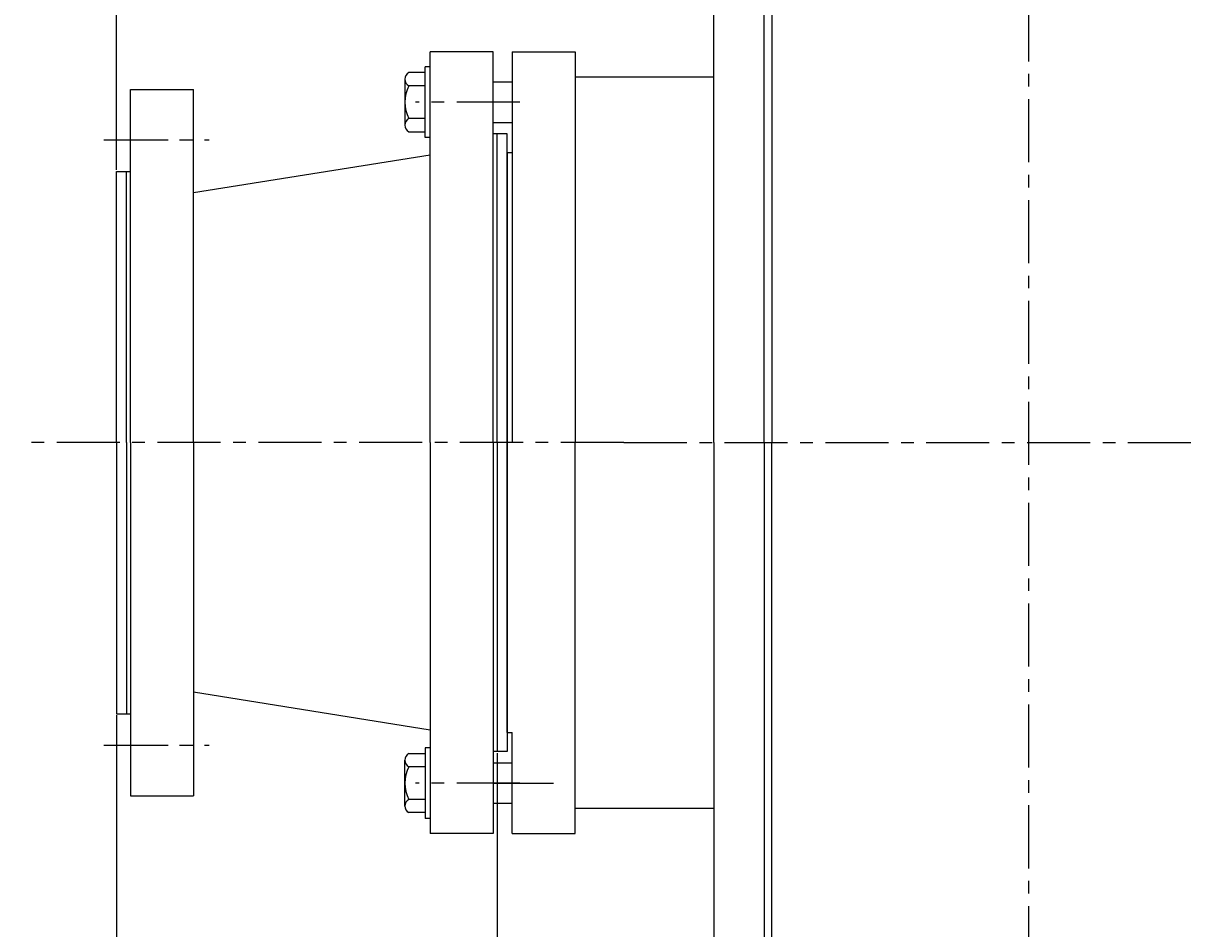
# Model space of a CAD drawing. Units: millimetres. Extents: x 3915 to 7508, y 4273 to 6410.
# Drawn here: x 4004 to 4467, y 5643 to 6002 of the extents above; entities that cross this region are included whole.
import ezdxf

# ---------------------------------------------------------------- set-up
doc = ezdxf.new("R2010")
doc.units = ezdxf.units.MM
doc.linetypes.add('CENTER', pattern=[2, 1.25, -0.25, 0.25, -0.25])
for name, color, linetype in [('1', 7, 'Continuous'), ('2', 1, 'Continuous'), ('5', 4, 'CENTER'), ('粗实线', 7, 'Continuous')]:
    doc.layers.add(name, color=color, linetype=linetype)
doc.styles.add('样式 5', font='txt.shx', dxfattribs={"width": 0.65, "height": 18})
doc.dimstyles.new('ISO-25', dxfattribs={"dimtxt": 2.5, "dimasz": 2.5, "dimexe": 1.25, "dimexo": 0.625, "dimtad": 1, "dimdsep": 46, "dimtxsty": 'Standard', "dimcen": 2.5, "dimadec": 0, "dimazin": 0, "dimtfac": 1, "dimtmove": 0, "dimatfit": 3, "dimfxl": 0, "dimarcsym": 0})

# ---------------------------------------------------------------- blocks, each defined once
blk = doc.blocks.new('A$C16A06513')
at = {"layer": '1'}
for p, q in [((51.78, 155), (51.78, 310)), ((76.78, 155), (76.78, 310)), ((170.78, 155), (170.78, 295)), ((195.78, 155), (195.78, 295)), ((46.28, 155), (46.28, 277.5)), ((50.28, 155), (50.28, 277.5)), ((197.28, 155), (197.28, 262.5)), ((201.28, 155), (201.28, 262.5)), ((46.28, 155), (46.28, 32.5)), ((50.28, 155), (50.28, 32.5)), ((51.78, 155), (51.78, 0)), ((76.78, 155), (76.78, 0)), ((170.78, 155), (170.78, 15)), ((195.78, 155), (195.78, 15)), ((197.28, 155), (197.28, 47.5)), ((201.28, 155), (201.28, 47.5))]:
    blk.add_line(p, q, dxfattribs=at)
at = {"layer": '1', "ltscale": 20}
for p, q in [((51.78, 310), (76.78, 310)), ((195.78, 295), (170.78, 295)), ((46.28, 277.5), (51.78, 277.5)), ((76.78, 269), (170.78, 254)), ((201.28, 262.5), (195.78, 262.5)), ((76.78, 41), (170.78, 56)), ((201.28, 47.5), (195.78, 47.5)), ((46.28, 32.5), (51.78, 32.5)), ((195.78, 15), (170.78, 15)), ((51.78, 0), (76.78, 0))]:
    blk.add_line(p, q, dxfattribs=at)
at = {"layer": '5', "ltscale": 20}
for p, q in [((41.25, 290), (82.61, 290)), ((205.8, 275), (164.45, 275)), ((206.3, 275), (164.95, 275)), ((0, 155), (238.24, 155)), ((205.8, 35), (164.45, 35)), ((206.3, 35), (164.95, 35)), ((41.25, 20), (82.61, 20))]:
    blk.add_line(p, q, dxfattribs=at)
blk = doc.blocks.new('*D18')
at = {"layer": '2', "color": 0, "lineweight": -2, "transparency": 16777216}
for p, q in [((4192.21, 5712.19), (4192.21, 5343.18)), ((4403.21, 5465.87), (4403.21, 5343.18)), ((4207.21, 5344.43), (4388.21, 5344.43))]:
    blk.add_line(p, q, dxfattribs=at)
at = {"layer": '2', "color": 0, "transparency": 16777216}
for points in [[(4207.21, 5346.93), (4207.21, 5341.93), (4192.21, 5344.43)], [(4388.21, 5346.93), (4388.21, 5341.93), (4403.21, 5344.43)]]:
    blk.add_solid(points, dxfattribs=at)
at = {"layer": 'DEFPOINTS', "color": 0, "transparency": 16777216}
for p in [(4192.21, 5712.81), (4403.21, 5466.49), (4403.21, 5344.43)]:
    blk.add_point(p, dxfattribs=at)
at = {"layer": '2', "color": 0, "transparency": 16777216, "insert": (4297.71, 5354.06), "char_height": 18, "attachment_point": 5, "style": '样式 5'}
blk.add_mtext('211', dxfattribs=at)
blk = doc.blocks.new('*D19')
at = {"layer": '2', "color": 0, "lineweight": -2, "transparency": 16777216}
for p, q in [((4041.21, 5727.19), (4041.21, 5343.18)), ((4192.21, 5655.34), (4192.21, 5343.18)), ((4056.21, 5344.43), (4177.21, 5344.43))]:
    blk.add_line(p, q, dxfattribs=at)
at = {"layer": '2', "color": 0, "transparency": 16777216}
for points in [[(4056.21, 5346.93), (4056.21, 5341.93), (4041.21, 5344.43)], [(4177.21, 5346.93), (4177.21, 5341.93), (4192.21, 5344.43)]]:
    blk.add_solid(points, dxfattribs=at)
at = {"layer": 'DEFPOINTS', "color": 0, "transparency": 16777216}
for p in [(4041.21, 5727.81), (4192.21, 5655.97), (4192.21, 5344.43)]:
    blk.add_point(p, dxfattribs=at)
at = {"layer": '2', "color": 0, "transparency": 16777216, "insert": (4116.71, 5354.06), "char_height": 18, "attachment_point": 5, "style": '样式 5'}
blk.add_mtext('151', dxfattribs=at)
blk = doc.blocks.new('*D20')
at = {"layer": '2', "color": 0, "lineweight": -2, "transparency": 16777216}
for p, q in [((4041.21, 5943.44), (4041.21, 6390.05)), ((6144.21, 5943.44), (6144.21, 6390.05)), ((4056.21, 6388.8), (6129.21, 6388.8))]:
    blk.add_line(p, q, dxfattribs=at)
at = {"layer": '2', "color": 0, "transparency": 16777216}
for points in [[(4056.21, 6391.3), (4056.21, 6386.3), (4041.21, 6388.8)], [(6129.21, 6391.3), (6129.21, 6386.3), (6144.21, 6388.8)]]:
    blk.add_solid(points, dxfattribs=at)
at = {"layer": 'DEFPOINTS', "color": 0, "transparency": 16777216}
for p in [(6144.21, 6388.8), (4041.21, 5942.81), (6144.21, 5942.81)]:
    blk.add_point(p, dxfattribs=at)
at = {"layer": '2', "color": 0, "transparency": 16777216, "insert": (5092.71, 6398.42), "char_height": 18, "attachment_point": 5, "style": '样式 5'}
blk.add_mtext('2103', dxfattribs=at)

msp = doc.modelspace()

# ---------------------------------------------------------------- linework, layer by layer
for p, q in [((4163.633, 5956.311), (4163.633, 5984.311)), ((4163.633, 5714.311), (4163.633, 5686.311)), ((4165.633, 5714.311), (4165.633, 5686.311))]:
    msp.add_line(p, q)
at = {"layer": '1'}
for p, q in [((4298.215, 5835.311), (4298.215, 6148.311)), ((4301.215, 6130.311), (4301.215, 5835.311)), ((4278.215, 5835.311), (4278.215, 6100.311)), ((4198.215, 5990.311), (4223.215, 5990.311)), ((4198.215, 5990.311), (4198.215, 5835.311)), ((4223.215, 5990.311), (4223.215, 5835.311)), ((4190.715, 5978.311), (4198.215, 5978.311)), ((4223.215, 5980.311), (4278.215, 5980.311)), ((4190.715, 5962.311), (4198.215, 5962.311)), ((4196.215, 5950.311), (4198.215, 5950.311)), ((4196.215, 5720.311), (4196.215, 5835.311)), ((4223.215, 5680.311), (4223.215, 5835.311)), ((4278.215, 5835.311), (4278.215, 5570.311)), ((4298.215, 5835.311), (4298.215, 5522.311)), ((4301.215, 5522.311), (4301.215, 5835.311)), ((4196.215, 5720.311), (4198.215, 5720.311)), ((4198.215, 5680.311), (4198.215, 5720.311)), ((4190.715, 5708.311), (4198.215, 5708.311)), ((4190.715, 5692.311), (4198.215, 5692.311)), ((4223.215, 5690.311), (4278.215, 5690.311)), ((4198.215, 5680.311), (4223.215, 5680.311))]:
    msp.add_line(p, q, dxfattribs=at)
at = {"layer": '2'}
for p, q in [((4196.215, 5950.311), (4196.215, 5835.311)), ((4190.715, 5700.311), (4214.575, 5700.311))]:
    msp.add_line(p, q, dxfattribs=at)
at = {"layer": '5', "ltscale": 20}
for p, q in [((4403.215, 5466.495), (4403.215, 6194.334)), ((4242.491, 5835.311), (5206.106, 5835.311))]:
    msp.add_line(p, q, dxfattribs=at)
at = {"layer": '粗实线'}
for p, q in [((4165.633, 5984.311), (4163.633, 5984.311)), ((4155.633, 5979.411), (4155.633, 5961.211)), ((4155.633, 5979.411), (4155.633, 5976.811)), ((4163.633, 5982.011), (4157.133, 5982.011)), ((4163.633, 5976.811), (4157.133, 5976.811)), ((4163.633, 5963.811), (4157.133, 5963.811)), ((4157.133, 5958.611), (4163.633, 5958.611)), ((4165.633, 5956.311), (4163.633, 5956.311)), ((4157.133, 5712.011), (4163.633, 5712.011)), ((4165.633, 5714.311), (4163.633, 5714.311)), ((4155.633, 5691.211), (4155.633, 5709.411)), ((4163.633, 5706.811), (4157.133, 5706.811)), ((4155.633, 5691.211), (4155.633, 5693.811)), ((4163.633, 5693.811), (4157.133, 5693.811)), ((4163.633, 5688.611), (4157.133, 5688.611)), ((4165.633, 5686.311), (4163.633, 5686.311))]:
    msp.add_line(p, q, dxfattribs=at)
for centre, radius, start, end in [((4158.636, 5979.411), 3.003, 120.03672, 239.96328), ((4170.466, 5970.311), 14.833, 154.01077, 205.98923), ((4158.636, 5961.211), 3.003, 120.03672, 239.96328), ((4158.636, 5709.411), 3.003, 120.03672, 239.96328), ((4170.466, 5700.311), 14.833, 154.01077, 205.98923), ((4158.636, 5691.211), 3.003, 120.03672, 239.96328)]:
    msp.add_arc(centre, radius, start, end, dxfattribs=at)

# ---------------------------------------------------------------- block references
at = {"layer": '1', "xscale": -1}
msp.add_blockref('A$C16A06513', (4242.491, 5680.311), dxfattribs=at)

# ---------------------------------------------------------------- dimensions: what is measured, and where the dimension line sits
at = {"layer": '2'}
for base, p1, p2, picture, middle in [((6144.215, 6388.799), (4041.215, 5942.811), (6144.215, 5942.811), '*D20', (5092.715, 6398.424)), ((4192.215, 5344.432), (4041.215, 5727.811), (4192.215, 5655.966), '*D19', (4116.715, 5354.057)), ((4403.215, 5344.432), (4192.215, 5712.811), (4403.215, 5466.495), '*D18', (4297.715, 5354.057))]:
    dim = msp.add_linear_dim(base=base, p1=p1, p2=p2, dimstyle='ISO-25', override={"dimasz": 15, "dimtxsty": '样式 5'}, dxfattribs=at)
    dim.commit()
    dim.dimension.update_dxf_attribs({"geometry": picture, "text_midpoint": middle})

doc.saveas('drawing.dxf')
